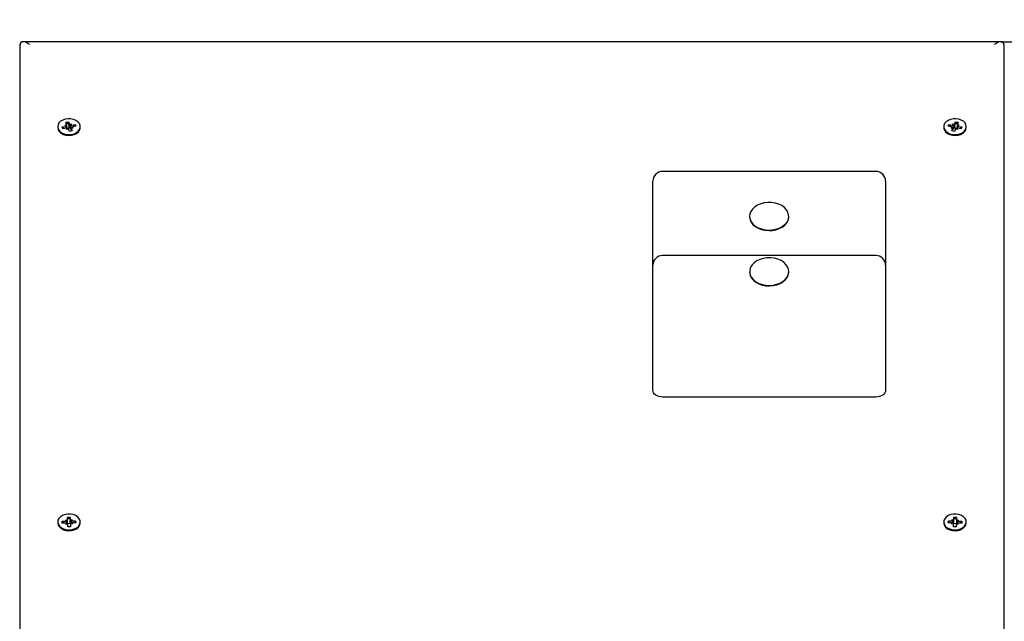
# Model space of a CAD drawing. Units: millimetres. Extents: x 5580 to 18866, y 4150 to 14573.
# Drawn here: x 7468 to 7971, y 12776 to 13084 of the extents above; entities that cross this region are included whole.
import ezdxf

# ---------------------------------------------------------------- set-up
doc = ezdxf.new("R2010")
doc.units = ezdxf.units.MM
doc.header["$LTSCALE"] = 100
doc.header["$PDSIZE"] = -1
doc.linetypes.add('SLD-Сплошная', pattern=[0])
doc.styles.get("Standard").update_dxf_attribs({"font": 'isocpeui.ttf'})
doc.dimstyles.new('ISO-25', dxfattribs={"dimtxt": 2.5, "dimasz": 2.5, "dimexe": 1.25, "dimexo": 0.625, "dimtad": 1, "dimtxsty": 'Standard', "dimcen": 2.5, "dimadec": 0, "dimazin": 0, "dimtfac": 1, "dimtmove": 0, "dimatfit": 3, "dimfxl": 1, "dimarcsym": 0})

# ---------------------------------------------------------------- blocks, each defined once
blk = doc.blocks.new('*D27')
at = {"color": 0, "lineweight": -2, "transparency": 16777216}
for p, q in [((7971.14, 14572.95), (18511.81, 14572.95)), ((18411.81, 14272.95), (18411.81, 10772.29)), ((18411.81, 6371.64), (18411.81, 9872.29)), ((11309.14, 6071.64), (18511.81, 6071.64))]:
    blk.add_line(p, q, dxfattribs=at)
at = {"color": 0, "transparency": 16777216}
for points in [[(18361.81, 14272.95), (18461.81, 14272.95), (18411.81, 14572.95)], [(18361.81, 6371.64), (18461.81, 6371.64), (18411.81, 6071.64)]]:
    blk.add_solid(points, dxfattribs=at)
at = {"layer": 'Defpoints', "color": 0, "transparency": 16777216}
for p in [(7971.14, 14572.95), (18411.81, 14572.95), (11309.14, 6071.64)]:
    blk.add_point(p, dxfattribs=at)
at = {"color": 0, "transparency": 16777216, "insert": (18411.81, 10322.29), "char_height": 300, "attachment_point": 5}
blk.add_mtext('8501', dxfattribs=at)
blk = doc.blocks.new('*D29')
at = {"color": 0, "lineweight": -2, "transparency": 16777216}
for p, q in [((7969.68, 13072.95), (16946.76, 13072.95)), ((16846.76, 12772.95), (16846.76, 10772.29)), ((16846.76, 7871.64), (16846.76, 9872.29)), ((10666.58, 7571.64), (16946.76, 7571.64))]:
    blk.add_line(p, q, dxfattribs=at)
at = {"color": 0, "transparency": 16777216}
for points in [[(16796.76, 12772.95), (16896.76, 12772.95), (16846.76, 13072.95)], [(16796.76, 7871.64), (16896.76, 7871.64), (16846.76, 7571.64)]]:
    blk.add_solid(points, dxfattribs=at)
at = {"layer": 'Defpoints', "color": 0, "transparency": 16777216}
for p in [(7969.68, 13072.95), (16846.76, 13072.95), (10666.58, 7571.64)]:
    blk.add_point(p, dxfattribs=at)
at = {"color": 0, "transparency": 16777216, "insert": (16846.76, 10322.29), "char_height": 300, "attachment_point": 5}
blk.add_mtext('5501', dxfattribs=at)

msp = doc.modelspace()

# ---------------------------------------------------------------- linework, layer by layer
at = {"color": 7, "linetype": 'SLD-Сплошная', "lineweight": 25}
for p, q in [((7468.14, 12580.04), (7468.14, 13071.48)), ((7969.68, 13072.95), (7469.61, 13072.95)), ((7971.14, 13071.48), (7971.14, 12580.04)), ((7487.39, 13029.05), (7487.39, 13029.05)), ((7489.63, 13029.33), (7491.29, 13029.66)), ((7490.02, 13028.37), (7489.63, 13029.33)), ((7490.15, 13028.97), (7489.63, 13029.33)), ((7491.68, 13028.71), (7490.02, 13028.37)), ((7490.28, 13028.43), (7490.18, 13028.74)), ((7491.02, 13030.36), (7492.01, 13030.18)), ((7491.75, 13029.85), (7491.02, 13030.36)), ((7491.53, 13031.73), (7492.88, 13032)), ((7492, 13030.55), (7491.53, 13031.73)), ((7491.95, 13028.01), (7492.21, 13028.71)), ((7492.67, 13028.53), (7491.95, 13028.01)), ((7492.04, 13028.73), (7492.04, 13030.36)), ((7492.04, 13028.73), (7493.31, 13029)), ((7492.88, 13032), (7493.35, 13030.82)), ((7493.02, 13031.17), (7492.88, 13032)), ((7493.41, 13027.03), (7492.94, 13028.21)), ((7493.31, 13029), (7493.02, 13031.17)), ((7493.31, 13029), (7493.35, 13028.9)), ((7493.62, 13030.5), (7494.34, 13031.02)), ((7493.81, 13028.47), (7493.87, 13028.51)), ((7494.34, 13031.02), (7494.08, 13030.32)), ((7494.28, 13028.85), (7494.25, 13027.2)), ((7495.27, 13028.67), (7494.28, 13028.85)), ((7494.29, 13028.48), (7494.76, 13027.3)), ((7494.54, 13029.18), (7495.27, 13028.67)), ((7494.61, 13030.32), (7496.27, 13030.65)), ((7495, 13029.37), (7495.76, 13029.9)), ((7496.66, 13029.7), (7495, 13029.37)), ((7495.76, 13030.09), (7496.27, 13030.65)), ((7495.76, 13029.9), (7495.76, 13030.09)), ((7496.27, 13030.65), (7496.66, 13029.7)), ((7498.89, 13029.05), (7498.89, 13029.51)), ((7940.39, 13029.05), (7940.39, 13029.05)), ((7942.63, 13029.7), (7943.02, 13030.65)), ((7944.29, 13029.37), (7942.63, 13029.7)), ((7943.02, 13030.65), (7944.68, 13030.32)), ((7943.53, 13030.09), (7943.02, 13030.65)), ((7943.53, 13030.09), (7943.24, 13029.58)), ((7944.29, 13029.37), (7943.53, 13029.9)), ((7944.02, 13028.67), (7944.75, 13029.18)), ((7945.01, 13028.85), (7944.02, 13028.67)), ((7944.53, 13027.3), (7945.04, 13028.67)), ((7944.53, 13027.3), (7945, 13028.48)), ((7944.95, 13031.02), (7945.67, 13030.5)), ((7945.21, 13030.32), (7944.95, 13031.02)), ((7945.43, 13028.45), (7945.48, 13028.47)), ((7946.35, 13028.21), (7945.88, 13027.03)), ((7945.94, 13030.82), (7946.41, 13032)), ((7945.94, 13028.9), (7945.98, 13029)), ((7945.98, 13029), (7946.26, 13031.17)), ((7945.98, 13029), (7947.25, 13028.73)), ((7946.26, 13031.17), (7946.41, 13032)), ((7946.41, 13032), (7947.76, 13031.73)), ((7947.34, 13028.01), (7946.62, 13028.53)), ((7947.08, 13028.71), (7947.34, 13028.01)), ((7947.28, 13030.18), (7947.25, 13028.73)), ((7947.28, 13030.18), (7948.27, 13030.36)), ((7947.76, 13031.73), (7947.29, 13030.55)), ((7948.27, 13030.36), (7947.54, 13029.85)), ((7949.27, 13028.37), (7947.61, 13028.71)), ((7948, 13029.66), (7949.66, 13029.33)), ((7949.01, 13028.43), (7949.11, 13028.74)), ((7949.14, 13028.97), (7949.66, 13029.33)), ((7949.66, 13029.33), (7949.27, 13028.37)), ((7951.89, 13029.05), (7951.89, 13029.51)), ((7494.76, 13027.3), (7493.41, 13027.03)), ((7945.88, 13027.03), (7944.53, 13027.3)), ((7905.64, 13006.63), (7796.64, 13006.63)), ((7791.64, 12997.23), (7791.64, 13001.63)), ((7910.64, 13001.63), (7910.64, 12997.23)), ((7791.64, 12958.6), (7791.64, 12997.23)), ((7910.64, 12997.23), (7910.64, 12958.6)), ((7841.14, 12983.38), (7841.14, 12983.38)), ((7861.14, 12983.38), (7861.14, 12983.38)), ((7905.64, 12963.6), (7796.64, 12963.6)), ((7791.64, 12915.92), (7791.64, 12958.6)), ((7910.64, 12958.6), (7910.64, 12915.92)), ((7841.14, 12955.09), (7841.14, 12955.09)), ((7861.14, 12955.09), (7861.14, 12955.37)), ((7791.64, 12894.7), (7791.64, 12915.92)), ((7910.64, 12915.92), (7910.64, 12894.7)), ((7905.64, 12891.17), (7796.64, 12891.17)), ((7487.4, 12827.12), (7487.39, 12826.82)), ((7489.67, 12827.68), (7491.39, 12827.73)), ((7489.73, 12826.69), (7489.67, 12827.68)), ((7490.2, 12827.23), (7489.67, 12827.68)), ((7491.45, 12826.74), (7489.73, 12826.69)), ((7490.15, 12826.7), (7490.2, 12827.04)), ((7491.35, 12828.45), (7492.26, 12828.11)), ((7491.9, 12827.84), (7491.35, 12828.45)), ((7491.49, 12826.01), (7491.97, 12826.66)), ((7492.31, 12829.7), (7493.7, 12829.74)), ((7492.38, 12828.48), (7492.31, 12829.7)), ((7492.38, 12826.53), (7492.38, 12828.45)), ((7492.38, 12826.53), (7493.77, 12826.71)), ((7493.7, 12829.74), (7493.77, 12828.52)), ((7493.73, 12828.9), (7493.7, 12829.74)), ((7493.77, 12826.71), (7493.73, 12828.9)), ((7493.77, 12826.71), (7493.77, 12826.6)), ((7493.93, 12828.16), (7494.8, 12828.55)), ((7494.8, 12828.55), (7494.32, 12827.91)), ((7494.39, 12826.73), (7494.94, 12826.11)), ((7494.84, 12827.83), (7496.56, 12827.88)), ((7496.62, 12826.89), (7494.9, 12826.84)), ((7496.03, 12827.4), (7496.56, 12827.88)), ((7496.14, 12826.87), (7496.03, 12827.21)), ((7496.56, 12827.88), (7496.62, 12826.89)), ((7498.89, 12826.82), (7498.89, 12827.28)), ((7940.39, 12826.82), (7940.39, 12826.82)), ((7942.67, 12826.89), (7942.73, 12827.88)), ((7944.39, 12826.84), (7942.67, 12826.89)), ((7942.73, 12827.88), (7944.45, 12827.83)), ((7943.26, 12827.4), (7942.73, 12827.88)), ((7943.15, 12826.87), (7943.26, 12827.21)), ((7944.35, 12826.11), (7944.9, 12826.73)), ((7944.49, 12828.55), (7945.36, 12828.16)), ((7944.97, 12827.91), (7944.49, 12828.55)), ((7945.52, 12828.52), (7945.59, 12829.74)), ((7945.52, 12826.71), (7945.56, 12828.9)), ((7945.52, 12826.6), (7945.52, 12826.71)), ((7945.52, 12826.71), (7946.91, 12826.53)), ((7945.56, 12828.9), (7945.59, 12829.74)), ((7945.59, 12829.74), (7946.98, 12829.7)), ((7946.98, 12829.7), (7946.91, 12828.48)), ((7946.91, 12828.48), (7946.91, 12826.53)), ((7947.03, 12828.11), (7947.94, 12828.45)), ((7947.32, 12826.66), (7947.8, 12826.01)), ((7947.94, 12828.45), (7947.39, 12827.84)), ((7949.56, 12826.69), (7947.84, 12826.74)), ((7947.9, 12827.73), (7949.62, 12827.68)), ((7949.09, 12827.23), (7949.62, 12827.68)), ((7949.14, 12826.7), (7949.09, 12827.04)), ((7949.62, 12827.68), (7949.56, 12826.69)), ((7951.89, 12826.82), (7951.89, 12827.28)), ((7951.89, 12826.66), (7951.89, 12826.82)), ((7492.36, 12826.4), (7491.49, 12826.01)), ((7492.59, 12824.82), (7492.52, 12826.04)), ((7493.98, 12824.86), (7492.59, 12824.82)), ((7493.91, 12826.08), (7493.91, 12824.86)), ((7493.91, 12826.08), (7493.98, 12824.86)), ((7494.94, 12826.11), (7494.03, 12826.45)), ((7945.26, 12826.45), (7944.35, 12826.11)), ((7945.31, 12824.86), (7945.38, 12826.11)), ((7945.31, 12824.86), (7945.38, 12826.08)), ((7946.7, 12824.82), (7945.31, 12824.86)), ((7946.77, 12826.04), (7946.7, 12824.82)), ((7947.8, 12826.01), (7946.93, 12826.4))]:
    msp.add_line(p, q, dxfattribs=at)
at = {"color": 7, "linetype": 'SLD-Сплошная', "lineweight": 25, "flags": 128}
for points in [[(7487.61, 13028.41), (7488.17, 13027.47), (7489.05, 13026.66), (7490.18, 13026.03), (7491.5, 13025.62), (7492.92, 13025.45), (7494.36, 13025.54), (7495.72, 13025.88), (7496.92, 13026.45), (7497.88, 13027.2), (7498.54, 13028.11), (7498.87, 13029.1), (7498.83, 13030.12), (7498.44, 13031.1), (7497.71, 13031.98), (7496.7, 13032.71), (7495.47, 13033.23), (7494.09, 13033.53), (7492.65, 13033.56), (7491.24, 13033.35), (7489.95, 13032.89), (7488.86, 13032.23), (7488.04, 13031.39), (7487.54, 13030.43), (7487.4, 13029.42), (7487.61, 13028.41)], [(7951.68, 13028.41), (7951.89, 13029.42), (7951.75, 13030.43), (7951.25, 13031.39), (7950.43, 13032.23), (7949.34, 13032.89), (7948.05, 13033.35), (7946.64, 13033.56), (7945.2, 13033.53), (7943.82, 13033.23), (7942.59, 13032.71), (7941.58, 13031.98), (7940.85, 13031.1), (7940.46, 13030.12), (7940.42, 13029.1), (7940.75, 13028.11), (7941.41, 13027.2), (7942.37, 13026.45), (7943.57, 13025.88), (7944.93, 13025.54), (7946.37, 13025.45), (7947.79, 13025.62), (7949.11, 13026.03), (7950.24, 13026.66), (7951.12, 13027.47), (7951.68, 13028.41)], [(7487.39, 13029.05), (7487.4, 13028.96), (7487.61, 13027.95)], [(7487.61, 13027.95), (7488.17, 13027.01), (7489.05, 13026.2), (7490.18, 13025.57), (7491.5, 13025.16), (7492.92, 13024.99), (7494.36, 13025.08), (7495.72, 13025.42), (7496.92, 13025.99), (7497.88, 13026.75), (7498.54, 13027.65), (7498.87, 13028.64), (7498.89, 13029.05)], [(7490.15, 13028.97), (7490.19, 13028.69), (7490.28, 13028.43)], [(7493.02, 13031.17), (7492.12, 13031.05), (7491.84, 13030.96)], [(7940.39, 13029.05), (7940.42, 13028.64), (7940.75, 13027.65), (7941.41, 13026.75), (7942.37, 13025.99), (7943.57, 13025.42), (7944.93, 13025.08), (7946.37, 13024.99), (7947.79, 13025.16), (7949.11, 13025.57), (7950.24, 13026.2), (7951.12, 13027.01), (7951.68, 13027.95)], [(7947.29, 13030.55), (7947.17, 13031.05), (7946.26, 13031.17)], [(7949.01, 13028.43), (7949.1, 13028.69), (7949.14, 13028.97)], [(7951.68, 13027.95), (7951.89, 13028.96), (7951.89, 13029.05)], [(7858.88, 12988.14), (7857.54, 12989.09), (7855.97, 12989.85), (7854.23, 12990.38), (7852.37, 12990.67), (7850.47, 12990.71), (7848.6, 12990.49), (7846.81, 12990.03), (7845.19, 12989.33), (7843.77, 12988.43), (7842.63, 12987.36), (7841.79, 12986.16), (7841.29, 12984.86), (7841.15, 12983.52), (7841.36, 12982.18), (7841.94, 12980.9), (7842.84, 12979.72), (7844.04, 12978.68), (7845.51, 12977.82), (7847.17, 12977.17), (7848.98, 12976.75), (7850.87, 12976.59), (7852.76, 12976.68), (7854.6, 12977.02), (7856.31, 12977.6), (7857.84, 12978.4), (7859.13, 12979.4), (7860.12, 12980.54), (7860.79, 12981.8), (7861.12, 12983.12), (7861.08, 12984.47), (7860.68, 12985.78), (7859.94, 12987.02), (7858.88, 12988.14)], [(7841.14, 12983.38), (7841.15, 12983.24), (7841.36, 12981.9), (7841.94, 12980.62), (7842.84, 12979.44), (7844.04, 12978.4), (7845.51, 12977.54), (7847.17, 12976.89), (7848.98, 12976.47), (7850.87, 12976.31), (7852.76, 12976.4), (7854.6, 12976.74), (7856.31, 12977.32), (7857.84, 12978.12), (7859.13, 12979.11), (7860.12, 12980.26), (7860.79, 12981.52), (7861.12, 12982.84), (7861.14, 12983.38)], [(7851.91, 12962.42), (7850.01, 12962.4), (7848.15, 12962.12), (7846.4, 12961.6), (7844.82, 12960.85), (7843.47, 12959.9), (7842.4, 12958.8), (7841.64, 12957.56), (7841.22, 12956.25), (7841.17, 12954.91), (7841.47, 12953.58), (7842.13, 12952.32), (7843.11, 12951.17), (7844.38, 12950.17), (7845.89, 12949.35), (7847.6, 12948.76), (7849.43, 12948.41), (7851.33, 12948.3), (7853.22, 12948.45), (7855.03, 12948.86), (7856.7, 12949.49), (7858.18, 12950.34), (7859.39, 12951.38), (7860.32, 12952.55), (7860.9, 12953.83), (7861.14, 12955.16), (7861.02, 12956.51), (7860.53, 12957.81), (7859.71, 12959.02), (7858.58, 12960.1), (7857.18, 12961.01), (7855.56, 12961.71), (7853.79, 12962.19), (7851.91, 12962.42)], [(7841.14, 12955.09), (7841.17, 12954.63), (7841.47, 12953.3), (7842.13, 12952.04), (7843.11, 12950.89), (7844.38, 12949.89), (7845.89, 12949.07), (7847.6, 12948.48), (7849.43, 12948.12), (7851.33, 12948.02), (7853.22, 12948.17), (7855.03, 12948.58), (7856.7, 12949.21), (7858.18, 12950.06), (7859.39, 12951.1), (7860.32, 12952.27), (7860.9, 12953.55), (7861.14, 12954.88), (7861.14, 12955.09)], [(7796.64, 12891.17), (7795.67, 12891.24), (7794.73, 12891.44), (7793.87, 12891.76), (7793.11, 12892.2), (7792.49, 12892.74), (7792.03, 12893.35), (7791.74, 12894.01), (7791.64, 12894.7)], [(7910.64, 12894.7), (7910.55, 12894.01), (7910.26, 12893.35), (7909.8, 12892.74), (7909.18, 12892.2), (7908.42, 12891.76), (7907.56, 12891.44), (7906.62, 12891.24), (7905.64, 12891.17)], [(7487.39, 12826.82), (7487.4, 12826.66), (7487.64, 12825.65), (7488.22, 12824.72), (7489.12, 12823.92), (7490.26, 12823.3), (7491.59, 12822.91), (7493.02, 12822.76), (7494.45, 12822.86), (7495.8, 12823.22), (7496.99, 12823.8), (7497.93, 12824.57), (7498.57, 12825.48), (7498.87, 12826.48), (7498.89, 12826.82)], [(7487.4, 12827.12), (7487.64, 12826.11), (7488.22, 12825.18), (7489.12, 12824.38), (7490.26, 12823.76), (7491.59, 12823.37), (7493.02, 12823.22), (7494.45, 12823.32), (7495.8, 12823.68), (7496.99, 12824.26), (7497.93, 12825.03), (7498.57, 12825.94), (7498.87, 12826.94), (7498.82, 12827.95), (7498.4, 12828.93), (7497.66, 12829.8), (7496.63, 12830.52), (7495.38, 12831.03), (7493.99, 12831.3), (7492.55, 12831.33), (7491.15, 12831.09), (7489.87, 12830.62), (7488.8, 12829.94), (7488, 12829.09), (7487.52, 12828.13), (7487.4, 12827.12)], [(7490.2, 12827.23), (7490.19, 12827.19), (7490.15, 12826.7)], [(7493.73, 12828.9), (7493.14, 12828.94), (7492.35, 12828.87)], [(7496.14, 12826.87), (7496.1, 12827.19), (7496.03, 12827.4)], [(7940.39, 12826.82), (7940.42, 12826.48), (7940.72, 12825.48), (7941.36, 12824.57), (7942.3, 12823.8), (7943.49, 12823.22), (7944.84, 12822.86), (7946.27, 12822.76), (7947.7, 12822.91), (7949.03, 12823.3), (7950.17, 12823.92), (7951.07, 12824.72), (7951.65, 12825.65), (7951.89, 12826.66)], [(7951.89, 12827.12), (7951.77, 12828.13), (7951.29, 12829.09), (7950.49, 12829.94), (7949.42, 12830.62), (7948.14, 12831.09), (7946.74, 12831.33), (7945.3, 12831.3), (7943.91, 12831.03), (7942.66, 12830.52), (7941.63, 12829.8), (7940.89, 12828.93), (7940.47, 12827.95), (7940.42, 12826.94), (7940.72, 12825.94), (7941.36, 12825.03), (7942.3, 12824.26), (7943.49, 12823.68), (7944.84, 12823.32), (7946.27, 12823.22), (7947.7, 12823.37), (7949.03, 12823.76), (7950.17, 12824.38), (7951.07, 12825.18), (7951.65, 12826.11), (7951.89, 12827.12)], [(7943.26, 12827.4), (7943.19, 12827.19), (7943.15, 12826.87)], [(7946.91, 12828.48), (7946.14, 12828.94), (7945.56, 12828.9)], [(7949.14, 12826.7), (7949.1, 12827.19), (7949.09, 12827.23)]]:
    msp.add_lwpolyline(points, dxfattribs=at)
at = {"color": 251, "linetype": 'SLD-Сплошная', "true_color": 0x636466}
msp.add_arc((7468.14, 13072.95), 1500, 90, 180, dxfattribs=at)
at = {"color": 7, "linetype": 'SLD-Сплошная', "lineweight": 25}
for centre, radius, start, end in [((7491.08, 13030.8), 1.17, 280.5941, 305.0979), ((7491.95, 13027.3), 1.43, 79.9035, 101.2099), ((7491.52, 13030.36), 0.523, 340.081, 22.1455), ((7492.27, 13027.92), 0.729, 23.3167, 56.9192), ((7494.02, 13031.11), 0.729, 203.3167, 236.9192), ((7494.09, 13029.25), 0.822, 204.8805, 249.7962), ((7494.33, 13029.74), 1.37, 247.7357, 266.6662), ((7494.34, 13031.73), 1.43, 259.9035, 281.2099), ((7494.77, 13028.67), 0.523, 160.081, 202.1455), ((7495.21, 13028.22), 1.17, 100.5941, 125.0979), ((7944.08, 13028.22), 1.17, 54.9021, 79.4059), ((7944.95, 13031.73), 1.43, 258.7901, 280.0965), ((7944.52, 13028.67), 0.523, 337.8545, 19.919), ((7945.28, 13029.81), 1.36, 258.1727, 276.2777), ((7945.2, 13029.25), 0.822, 290.2038, 335.1195), ((7945.27, 13031.11), 0.729, 303.0808, 336.6833), ((7947.02, 13027.92), 0.729, 123.0808, 156.6833), ((7947.34, 13027.3), 1.43, 78.7901, 100.0965), ((7947.77, 13030.36), 0.523, 157.8545, 199.919), ((7948.21, 13030.8), 1.17, 234.9021, 259.4059), ((7796.64, 13001.63), 5, 90, 180), ((7905.64, 13001.63), 5, 0, 90), ((7796.64, 12958.6), 5, 90, 180), ((7905.64, 12958.6), 5, 0, 90), ((7491.36, 12829.07), 1.34, 271.2955, 293.5866), ((7491.5, 12825.35), 1.38, 70.0517, 91.8803), ((7491.82, 12828.46), 0.559, 322.2486, 2.4715), ((7494.36, 12828.57), 0.59, 184.4182, 223.199), ((7494.79, 12829.21), 1.38, 250.0517, 271.8803), ((7494.93, 12825.5), 1.34, 91.2955, 113.5866), ((7944.36, 12825.5), 1.34, 66.4134, 88.7045), ((7944.5, 12829.21), 1.38, 268.1197, 289.9483), ((7944.93, 12828.57), 0.59, 316.801, 355.5818), ((7947.47, 12828.46), 0.559, 177.5285, 217.7514), ((7947.79, 12825.35), 1.38, 88.1197, 109.9483), ((7947.93, 12829.07), 1.34, 246.4134, 268.7045), ((7491.86, 12826.54), 0.521, 344.5155, 358.6376), ((7491.93, 12826), 0.59, 4.4182, 43.199), ((7494.37, 12826.64), 0.593, 184.5583, 222.7414), ((7494.47, 12826.11), 0.559, 142.2486, 182.4715), ((7944.82, 12826.11), 0.559, 357.5285, 37.7514), ((7944.93, 12826.5), 0.593, 318.8173, 9.1205), ((7947.36, 12826), 0.59, 136.801, 175.5818), ((7947.43, 12826.53), 0.521, 180.0546, 194.4287)]:
    msp.add_arc(centre, radius, start, end, dxfattribs=at)
for centre, major_axis, ratio, start_param, end_param in [((7966.14, 13067.95), (4.62, 4.62), 0.414214, 5.890486, 7.461283), ((7473.14, 13067.95), (-4.62, 4.62), 0.414214, 5.105088, 6.675884), ((7491.02, 13030.36), (-0.77, 7.78), 0.087408, 4.493162, 4.638777), ((7491.02, 13030.36), (0.23, 8.99), 0.111, 4.533765, 4.69549), ((7491.95, 13028.01), (-0.97, 8.49), 0.038712, 4.734277, 4.7908), ((7494.34, 13031.02), (-0.7, 8.8), 0.085427, 1.623074, 1.857377), ((7494.34, 13031.02), (1.01, 8.14), 0.01996, 1.659735, 1.894038), ((7495.27, 13028.67), (0.68, 8.82), 0.087311, 1.520151, 1.561981), ((7944.02, 13028.67), (-0.68, 8.82), 0.087311, 4.721205, 4.763034), ((7944.95, 13031.02), (-1.01, 8.14), 0.01996, 4.389147, 4.62345), ((7944.95, 13031.02), (0.7, 8.8), 0.085427, 4.425808, 4.660111), ((7947.34, 13028.01), (0.97, 8.49), 0.038712, 1.492385, 1.548909), ((7948.27, 13030.36), (-0.23, 8.99), 0.111, 1.587695, 1.74942), ((7948.27, 13030.36), (0.77, 7.78), 0.087408, 1.644409, 1.790024), ((7491.35, 12828.45), (-0.91, 7.92), 0.059757, 4.426399, 4.628128), ((7491.49, 12826.01), (-0.87, 8.64), 0.062079, 4.721949, 4.780437), ((7491.35, 12828.45), (0.45, 8.93), 0.103305, 4.474951, 4.679859), ((7494.8, 12828.55), (-0.52, 8.91), 0.099518, 1.608578, 1.804259), ((7494.8, 12828.55), (0.95, 7.97), 0.049645, 1.657271, 1.849441), ((7494.94, 12826.11), (0.83, 8.69), 0.069285, 1.506899, 1.552369), ((7944.35, 12826.11), (-0.83, 8.69), 0.069285, 4.730816, 4.776286), ((7944.49, 12828.55), (-0.95, 7.97), 0.049645, 4.433744, 4.625914), ((7944.49, 12828.55), (0.52, 8.91), 0.099518, 4.478926, 4.674607), ((7947.94, 12828.45), (-0.45, 8.93), 0.103305, 1.603327, 1.808235), ((7947.94, 12828.45), (0.91, 7.92), 0.059757, 1.655058, 1.856786), ((7947.8, 12826.01), (0.87, 8.64), 0.062079, 1.502748, 1.550221)]:
    msp.add_ellipse(centre, major_axis=major_axis, ratio=ratio, start_param=start_param, end_param=end_param, dxfattribs=at)

# ---------------------------------------------------------------- dimensions: what is measured, and where the dimension line sits
at = {"color": 251, "true_color": 0x636466}
for base, p1, p2, picture, middle in [((18411.81, 14572.95), (11309.14, 6071.64), (7971.14, 14572.95), '*D27', (18411.81, 10322.29)), ((16846.76, 13072.95), (10666.58, 7571.64), (7969.68, 13072.95), '*D29', (16846.76, 10322.29))]:
    dim = msp.add_linear_dim(base=base, p1=p1, p2=p2, angle=90, dimstyle='ISO-25', override={"dimtxt": 300, "dimasz": 300, "dimexe": 100, "dimexo": 0, "dimgap": 300, "dimtih": 1, "dimtoh": 1, "dimdec": 0, "dimzin": 0, "dimadec": 2, "dimtdec": 3, "dimtzin": 0}, dxfattribs=at)
    dim.commit()
    dim.dimension.update_dxf_attribs({"geometry": picture, "text_midpoint": middle})

doc.saveas('drawing.dxf')
